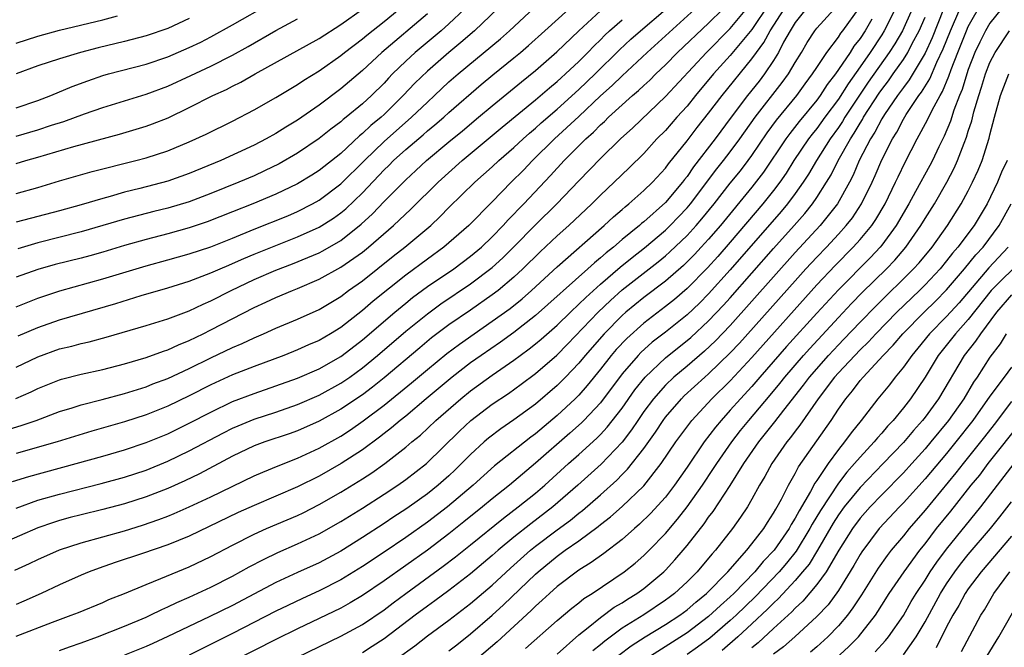
# Model space of a CAD drawing. Units: inches. Extents: x 2508000 to 2511000, y 1518000 to 1521000.
# Drawn here: x 2509979 to 2510070, y 1518174 to 1518232 of the extents above; entities that cross this region are included whole.
import ezdxf

# ---------------------------------------------------------------- set-up
doc = ezdxf.new("R2010")
doc.units = ezdxf.units.IN
doc.header["$MEASUREMENT"] = 0
doc.layers.add('LD25081518_2ft', color=254, linetype='Continuous')

msp = doc.modelspace()

# ---------------------------------------------------------------- linework, layer by layer
at = {"layer": 'LD25081518_2ft'}
for points, elevation in [([(2510048.559, 1518233.441), (2510047, 1518231.118), (2510045, 1518228.705), (2510043.464, 1518227), (2510041.788, 1518225), (2510041, 1518224.026), (2510040.063, 1518223), (2510039, 1518221.779), (2510038.226, 1518221), (2510037, 1518219.667), (2510035.656, 1518218.344), (2510034.265, 1518217), (2510033, 1518215.809), (2510032.2, 1518215), (2510030.079, 1518213), (2510029, 1518212.039), (2510027.43, 1518210.571), (2510025.82, 1518209), (2510025, 1518208.242), (2510023.54, 1518207), (2510023, 1518206.582), (2510021, 1518205.186), (2510019, 1518203.821), (2510017.39, 1518202.61), (2510016.292, 1518201.708), (2510013, 1518198.922), (2510011.932, 1518198.068), (2510011, 1518197.369), (2510009, 1518196.019), (2510007, 1518194.919), (2510005, 1518194.035), (2510004.238, 1518193.762), (2510001.99, 1518193), (2510001, 1518192.631), (2509999, 1518191.683), (2509995.955, 1518190.045), (2509994.6, 1518189.4), (2509993, 1518188.693), (2509991, 1518187.923), (2509989, 1518187.294), (2509987, 1518186.775), (2509985, 1518186.279), (2509983.991, 1518186.009), (2509983, 1518185.733), (2509982.439, 1518185.561), (2509981, 1518185.074), (2509977.598, 1518183.598)], 7166), ([(2510024.255, 1518233.745), (2510021.372, 1518231), (2510020.103, 1518229.897), (2510018.999, 1518229), (2510017, 1518227.266), (2510015.853, 1518226.147), (2510014.773, 1518225), (2510013, 1518223.259), (2510012.718, 1518223), (2510011.772, 1518222.228), (2510011, 1518221.489), (2510010.723, 1518221.277), (2510009, 1518219.667), (2510007, 1518218.091), (2510006.335, 1518217.665), (2510005, 1518216.851), (2510003, 1518215.892), (2510000.856, 1518215), (2509999, 1518214.252), (2509996.663, 1518213.337), (2509995, 1518212.786), (2509993, 1518212.227), (2509991, 1518211.711), (2509989, 1518211.149), (2509987, 1518210.545), (2509985.798, 1518210.202), (2509985, 1518209.99), (2509982.605, 1518209.394), (2509981, 1518208.95), (2509979, 1518208.219)], 7148), ([(2509979, 1518186.896), (2509981, 1518187.616), (2509983, 1518188.193), (2509986.839, 1518189.161), (2509989, 1518189.743), (2509991, 1518190.398), (2509993, 1518191.213), (2509995, 1518192.168), (2509998.152, 1518193.849), (2509999, 1518194.277), (2509999.502, 1518194.498), (2510001, 1518195.103), (2510003, 1518195.76), (2510005, 1518196.47), (2510007, 1518197.336), (2510009, 1518198.431), (2510009.828, 1518199), (2510011, 1518199.846), (2510012.408, 1518201), (2510015, 1518203.229), (2510017, 1518204.853), (2510018.244, 1518205.756), (2510021, 1518207.601), (2510023, 1518209.122), (2510023.977, 1518210.023), (2510024.973, 1518211), (2510027, 1518213.062), (2510028.97, 1518215), (2510031, 1518217.141), (2510033, 1518219.207), (2510034.85, 1518221), (2510035.979, 1518222.021), (2510039, 1518224.91), (2510042.796, 1518229), (2510045, 1518231.204), (2510047, 1518233.614)], 7164), ([(2509979, 1518223.858), (2509981, 1518224.549), (2509982.192, 1518225), (2509984.162, 1518225.838), (2509985.621, 1518226.379), (2509987, 1518226.847), (2509987.524, 1518227), (2509991, 1518227.904), (2509993, 1518228.578), (2509995, 1518229.441), (2509996.052, 1518229.948), (2509997, 1518230.435), (2509999, 1518231.536), (2510002.478, 1518233.522)], 7136), ([(2509979, 1518205.498), (2509981, 1518206.296), (2509983.028, 1518206.972), (2509987, 1518208.075), (2509991, 1518209.277), (2509993, 1518209.817), (2509995, 1518210.38), (2509997, 1518211.038), (2509999, 1518211.824), (2510001, 1518212.652), (2510004.098, 1518213.902), (2510005, 1518214.29), (2510006.388, 1518215), (2510007, 1518215.347), (2510009, 1518216.84), (2510011.186, 1518219), (2510013, 1518220.756), (2510015.543, 1518223), (2510017, 1518224.409), (2510017.654, 1518225), (2510019, 1518226.261), (2510019.835, 1518227), (2510023.747, 1518230.253), (2510024.582, 1518231), (2510026.88, 1518233.12)], 7150), ([(2509983, 1518173.732), (2509983.918, 1518174.082), (2509985, 1518174.453), (2509986.51, 1518175), (2509989, 1518175.984), (2509991, 1518176.826), (2509991.382, 1518177), (2509992.464, 1518177.536), (2509993, 1518177.756), (2509993.835, 1518178.165), (2509995, 1518178.66), (2509997, 1518179.587), (2509999, 1518180.604), (2510000.54, 1518181.46), (2510001.843, 1518182.157), (2510003.196, 1518182.804), (2510005, 1518183.578), (2510007, 1518184.518), (2510009, 1518185.651), (2510011, 1518186.893), (2510013, 1518188.168), (2510014.258, 1518189), (2510015, 1518189.523), (2510016.908, 1518191), (2510019.986, 1518194.014), (2510021.021, 1518194.978), (2510023, 1518196.484), (2510024.509, 1518197.491), (2510025.669, 1518198.331), (2510027, 1518199.329), (2510028.964, 1518201.036), (2510029.959, 1518202.041), (2510032.79, 1518205), (2510033.924, 1518206.076), (2510035, 1518207.047), (2510038.346, 1518209.654), (2510039, 1518210.206), (2510039.424, 1518210.576), (2510041, 1518212.092), (2510041.84, 1518213), (2510042.384, 1518213.616), (2510043.507, 1518215), (2510045, 1518216.912), (2510045.935, 1518218.065), (2510046.662, 1518219), (2510047, 1518219.462), (2510048.423, 1518221.577), (2510049.268, 1518222.732), (2510051.136, 1518225), (2510051.917, 1518226.083), (2510052.608, 1518227), (2510053, 1518227.613), (2510053.932, 1518229), (2510055, 1518230.411), (2510055.228, 1518230.772), (2510055.408, 1518231), (2510056.921, 1518233.079)], 7174), ([(2510019, 1518173.688), (2510019.727, 1518174.273), (2510021, 1518175.259), (2510023, 1518176.988), (2510024.052, 1518177.948), (2510027, 1518180.784), (2510027.24, 1518181), (2510029, 1518182.46), (2510029.743, 1518183), (2510031, 1518183.879), (2510032.804, 1518185.196), (2510033, 1518185.37), (2510033.926, 1518186.074), (2510035, 1518187.048), (2510037, 1518188.961), (2510038.605, 1518191), (2510039.962, 1518193), (2510041.25, 1518194.75), (2510041.453, 1518195), (2510043.307, 1518197), (2510045, 1518198.662), (2510047, 1518200.814), (2510053, 1518207.506), (2510054.697, 1518209.303), (2510056.368, 1518211), (2510057, 1518211.7), (2510058.078, 1518213), (2510058.452, 1518213.548), (2510059.304, 1518215), (2510060.283, 1518217), (2510060.506, 1518217.494), (2510061.159, 1518218.841), (2510062.283, 1518221), (2510063.237, 1518222.763), (2510063.657, 1518223.657), (2510064.39, 1518225), (2510064.625, 1518225.375), (2510065.209, 1518226.791), (2510065.416, 1518227.416), (2510066.019, 1518229), (2510066.824, 1518231), (2510067, 1518231.398), (2510068.305, 1518233.695)], 7188), ([(2509976.398, 1518193.602), (2509979.466, 1518194.534), (2509980.854, 1518195), (2509983, 1518195.813), (2509984.17, 1518196.17), (2509985, 1518196.444), (2509986.932, 1518196.933), (2509989, 1518197.487), (2509991, 1518198.109), (2509991.638, 1518198.362), (2509993, 1518198.858), (2509995, 1518199.782), (2509997, 1518200.774), (2509999, 1518201.73), (2509999.893, 1518202.107), (2510001, 1518202.634), (2510001.86, 1518203), (2510003, 1518203.519), (2510005, 1518204.353), (2510007, 1518205.255), (2510009, 1518206.453), (2510009.724, 1518207), (2510011, 1518207.901), (2510013.841, 1518210.159), (2510014.922, 1518211), (2510017.309, 1518213), (2510018.18, 1518213.82), (2510019, 1518214.662), (2510021.4, 1518217), (2510023, 1518218.425), (2510023.609, 1518219), (2510025, 1518220.206), (2510025.846, 1518221), (2510026.454, 1518221.546), (2510027, 1518221.996), (2510027.522, 1518222.477), (2510029, 1518223.754), (2510031, 1518225.562), (2510032.506, 1518227), (2510034.765, 1518229.235), (2510035.797, 1518230.203), (2510036.692, 1518231), (2510039, 1518232.966)], 7158), ([(2509978.663, 1518189.337), (2509980.175, 1518189.825), (2509984.554, 1518191), (2509987, 1518191.679), (2509989, 1518192.261), (2509991, 1518192.943), (2509993, 1518193.768), (2509995, 1518194.724), (2509997, 1518195.767), (2509999, 1518196.728), (2510001, 1518197.491), (2510003, 1518198.181), (2510005, 1518198.907), (2510007, 1518199.772), (2510009, 1518200.899), (2510009.139, 1518201), (2510011, 1518202.428), (2510013.995, 1518205), (2510015, 1518205.84), (2510015.643, 1518206.356), (2510017, 1518207.352), (2510019.444, 1518209), (2510021, 1518210.16), (2510021.997, 1518211), (2510023, 1518211.953), (2510024.017, 1518213), (2510024.478, 1518213.522), (2510025.916, 1518215), (2510028.387, 1518217.613), (2510029.641, 1518219), (2510031.639, 1518221), (2510032.368, 1518221.632), (2510033, 1518222.29), (2510033.381, 1518222.619), (2510033.756, 1518223), (2510035.958, 1518225), (2510036.525, 1518225.475), (2510037, 1518225.938), (2510037.557, 1518226.443), (2510038.108, 1518227), (2510039, 1518227.852), (2510040.123, 1518229), (2510043, 1518231.696), (2510044.321, 1518233)], 7162), ([(2509978.857, 1518181.143), (2509980.227, 1518181.773), (2509981, 1518182.153), (2509983, 1518183.037), (2509985, 1518183.686), (2509989, 1518184.804), (2509990.68, 1518185.32), (2509992.167, 1518185.833), (2509993, 1518186.156), (2509993.602, 1518186.398), (2509995, 1518187.015), (2509997, 1518187.938), (2510001, 1518189.875), (2510001.779, 1518190.221), (2510003.198, 1518190.802), (2510005, 1518191.498), (2510007, 1518192.418), (2510009, 1518193.541), (2510009.883, 1518194.117), (2510011.06, 1518194.94), (2510013, 1518196.396), (2510015.537, 1518198.463), (2510017, 1518199.705), (2510018.816, 1518201.184), (2510019.958, 1518202.042), (2510021.321, 1518203), (2510023, 1518204.15), (2510024.653, 1518205.347), (2510025.76, 1518206.24), (2510026.62, 1518207), (2510029, 1518209.193), (2510033.352, 1518213), (2510034.203, 1518213.796), (2510035, 1518214.473), (2510035.275, 1518214.725), (2510035.632, 1518215), (2510037, 1518216.221), (2510037.802, 1518217), (2510039, 1518218.301), (2510039.292, 1518218.708), (2510041, 1518220.828), (2510041.946, 1518222.054), (2510043, 1518223.372), (2510044.235, 1518225), (2510047, 1518228.391), (2510047.426, 1518229), (2510048.101, 1518229.899), (2510048.686, 1518231), (2510049.976, 1518233)], 7168), ([(2509979, 1518175.06), (2509982.357, 1518176.357), (2509984.094, 1518177), (2509984.743, 1518177.257), (2509987, 1518178.178), (2509987.569, 1518178.431), (2509989.007, 1518179.007), (2509991, 1518179.843), (2509992.377, 1518180.377), (2509995, 1518181.458), (2509997, 1518182.411), (2509999, 1518183.467), (2510001, 1518184.483), (2510002.144, 1518185), (2510005, 1518186.218), (2510005.532, 1518186.468), (2510007, 1518187.216), (2510009, 1518188.357), (2510011, 1518189.599), (2510011.857, 1518190.144), (2510013.056, 1518191), (2510015, 1518192.509), (2510015.57, 1518193), (2510016.359, 1518193.642), (2510017.793, 1518195), (2510020.095, 1518197), (2510021, 1518197.724), (2510023, 1518199.183), (2510025, 1518200.566), (2510025.579, 1518201), (2510026.409, 1518201.591), (2510027, 1518202.058), (2510027.515, 1518202.485), (2510029, 1518203.803), (2510030.22, 1518205), (2510031, 1518205.725), (2510031.636, 1518206.364), (2510033, 1518207.584), (2510034.835, 1518209.164), (2510035.94, 1518210.06), (2510037.068, 1518210.932), (2510039, 1518212.585), (2510039.431, 1518213), (2510040.206, 1518213.794), (2510041, 1518214.627), (2510041.316, 1518215), (2510043.764, 1518218.236), (2510044.384, 1518219), (2510045, 1518219.794), (2510045.892, 1518221), (2510047.301, 1518223), (2510049.8, 1518226.2), (2510050.378, 1518227), (2510051, 1518228.064), (2510051.583, 1518229), (2510052.105, 1518229.895), (2510052.816, 1518231), (2510053, 1518231.234), (2510054.598, 1518233)], 7172), ([(2510051.975, 1518233), (2510051, 1518231.764), (2510050.528, 1518231), (2510049.933, 1518229.933), (2510049.456, 1518229), (2510049, 1518228.255), (2510048.163, 1518227), (2510047.659, 1518226.341), (2510046.583, 1518225), (2510045.076, 1518223), (2510043.598, 1518221), (2510041.592, 1518218.408), (2510041, 1518217.538), (2510040.756, 1518217.244), (2510040.582, 1518217), (2510039, 1518215.123), (2510037, 1518213.344), (2510036.806, 1518213.194), (2510036.594, 1518213), (2510035, 1518211.696), (2510034.191, 1518211), (2510033.517, 1518210.483), (2510033, 1518210.01), (2510032.437, 1518209.563), (2510031.832, 1518209), (2510027, 1518204.679), (2510025, 1518203.125), (2510023.769, 1518202.231), (2510021.97, 1518201), (2510021, 1518200.306), (2510019.296, 1518199), (2510016.892, 1518197), (2510015, 1518195.398), (2510014.501, 1518195), (2510013.698, 1518194.302), (2510013, 1518193.78), (2510012.566, 1518193.434), (2510011, 1518192.286), (2510009.041, 1518191), (2510007, 1518189.839), (2510005, 1518188.848), (2510001, 1518187.134), (2509999.527, 1518186.473), (2509995, 1518184.308), (2509993, 1518183.487), (2509990.687, 1518182.687), (2509988.15, 1518181.85), (2509986.665, 1518181.335), (2509985.752, 1518181), (2509985, 1518180.694), (2509983, 1518179.816), (2509981.319, 1518179), (2509979.711, 1518178.288), (2509979, 1518177.983)], 7170), ([(2510041.718, 1518233), (2510039, 1518230.514), (2510037.31, 1518229), (2510035, 1518226.837), (2510034.077, 1518225.924), (2510033, 1518224.968), (2510031, 1518223.084), (2510028.751, 1518221), (2510026.723, 1518219), (2510025.878, 1518218.122), (2510024.755, 1518217), (2510023, 1518215.182), (2510020.842, 1518213), (2510018.538, 1518211), (2510017, 1518209.893), (2510015, 1518208.424), (2510011.99, 1518206.01), (2510011, 1518205.143), (2510009, 1518203.589), (2510008.044, 1518203), (2510007, 1518202.385), (2510006.027, 1518201.973), (2510005, 1518201.502), (2510003.745, 1518201), (2510001, 1518199.978), (2509999, 1518199.19), (2509997, 1518198.27), (2509995, 1518197.251), (2509993, 1518196.31), (2509991, 1518195.522), (2509989, 1518194.864), (2509985.998, 1518194.002), (2509982.772, 1518193), (2509979, 1518191.921)], 7160), ([(2509979, 1518215.968), (2509981, 1518216.505), (2509983, 1518217.114), (2509986.023, 1518217.976), (2509990.071, 1518219), (2509991, 1518219.251), (2509993, 1518219.899), (2509995, 1518220.736), (2509996.546, 1518221.454), (2509999, 1518222.645), (2510001, 1518223.678), (2510003, 1518224.813), (2510005, 1518226.015), (2510005.584, 1518226.416), (2510007, 1518227.304), (2510009, 1518228.708), (2510009.354, 1518229), (2510011, 1518230.241), (2510011.409, 1518230.591), (2510013, 1518231.846), (2510014.4, 1518233)], 7142), ([(2509979, 1518218.734), (2509979.899, 1518219), (2509981, 1518219.302), (2509984.311, 1518220.311), (2509988.555, 1518221.445), (2509991, 1518222.173), (2509991.611, 1518222.389), (2509993.038, 1518222.962), (2509995, 1518223.894), (2509997.174, 1518225), (2509998.429, 1518225.571), (2509999, 1518225.871), (2509999.761, 1518226.239), (2510001.095, 1518227), (2510007, 1518230.286), (2510009, 1518231.569), (2510011, 1518232.975)], 7140), ([(2509979, 1518199.904), (2509981, 1518200.878), (2509983, 1518201.595), (2509984.142, 1518201.858), (2509985, 1518202.098), (2509985.743, 1518202.257), (2509987.315, 1518202.685), (2509991, 1518203.754), (2509993, 1518204.372), (2509995, 1518205.126), (2509996.264, 1518205.736), (2509997, 1518206.048), (2509998.854, 1518207), (2510001, 1518208.018), (2510003, 1518208.889), (2510004.535, 1518209.465), (2510005.965, 1518210.035), (2510007, 1518210.487), (2510007.34, 1518210.66), (2510009, 1518211.618), (2510010.888, 1518213.112), (2510011.929, 1518214.071), (2510013, 1518215.211), (2510015, 1518217.229), (2510015.93, 1518218.07), (2510016.909, 1518219), (2510019, 1518220.746), (2510020.246, 1518221.754), (2510021.742, 1518223), (2510023, 1518224.072), (2510025.712, 1518226.288), (2510027, 1518227.315), (2510028.964, 1518229.036), (2510031.002, 1518231), (2510033, 1518232.831)], 7154), ([(2510017, 1518232.564), (2510012.799, 1518229), (2510011, 1518227.309), (2510009, 1518225.616), (2510007, 1518224.118), (2510005, 1518222.732), (2510003.911, 1518222.089), (2510003, 1518221.5), (2510002.116, 1518221), (2510001, 1518220.417), (2509997.916, 1518219), (2509995, 1518217.794), (2509993, 1518217.094), (2509990.424, 1518216.424), (2509989, 1518216.072), (2509987.689, 1518215.689), (2509987, 1518215.506), (2509985, 1518214.902), (2509983, 1518214.351), (2509979, 1518213.313)], 7144), ([(2509979, 1518229.862), (2509981, 1518230.495), (2509983, 1518231.044), (2509987, 1518231.995), (2509988.364, 1518232.364)], 7132), ([(2510020.445, 1518233), (2510019, 1518231.644), (2510018.269, 1518231), (2510015.877, 1518229), (2510015, 1518228.186), (2510013.788, 1518227), (2510013.4, 1518226.6), (2510013, 1518226.157), (2510011.83, 1518225), (2510011, 1518224.242), (2510009.505, 1518223), (2510009.219, 1518222.781), (2510009, 1518222.575), (2510008.09, 1518221.91), (2510007, 1518221.029), (2510005, 1518219.687), (2510003.305, 1518218.695), (2510001.962, 1518218.038), (2510001, 1518217.602), (2509999.585, 1518217), (2509997, 1518215.951), (2509995, 1518215.197), (2509993, 1518214.607), (2509991.709, 1518214.291), (2509989, 1518213.585), (2509985, 1518212.401), (2509981, 1518211.387), (2509979.149, 1518210.851)], 7146), ([(2509979.186, 1518202.814), (2509981, 1518203.584), (2509983, 1518204.272), (2509988.192, 1518205.808), (2509990.536, 1518206.536), (2509993, 1518207.236), (2509995, 1518207.858), (2509997, 1518208.62), (2509997.847, 1518209), (2509998.654, 1518209.346), (2509999, 1518209.478), (2510000.047, 1518209.953), (2510001, 1518210.354), (2510003, 1518211.168), (2510005, 1518211.939), (2510007, 1518212.833), (2510008.326, 1518213.674), (2510009, 1518214.159), (2510009.459, 1518214.541), (2510011, 1518216.019), (2510013, 1518218.133), (2510013.444, 1518218.556), (2510013.876, 1518219), (2510015, 1518220.017), (2510016.614, 1518221.386), (2510017, 1518221.735), (2510017.701, 1518222.299), (2510018.517, 1518223), (2510019, 1518223.436), (2510021.977, 1518226.023), (2510023.065, 1518226.935), (2510025, 1518228.485), (2510025.622, 1518229), (2510026.361, 1518229.639), (2510027.848, 1518231), (2510030.086, 1518233)], 7152), ([(2510061.807, 1518233), (2510060.907, 1518231), (2510060.204, 1518229.796), (2510059.688, 1518229), (2510057.753, 1518226.247), (2510056.946, 1518225.054), (2510055.595, 1518223), (2510055.376, 1518222.624), (2510055, 1518222.065), (2510054.236, 1518221), (2510052.969, 1518219), (2510052.243, 1518217.757), (2510051.748, 1518217), (2510051, 1518215.944), (2510050.295, 1518215), (2510049.703, 1518214.297), (2510045, 1518208.894), (2510043, 1518206.679), (2510042.164, 1518205.836), (2510041, 1518204.74), (2510039, 1518203.143), (2510037.793, 1518202.207), (2510036.735, 1518201.265), (2510036.482, 1518201), (2510035, 1518199.298), (2510033, 1518196.613), (2510031.477, 1518195), (2510031.239, 1518194.761), (2510030.185, 1518193.815), (2510027, 1518191.033), (2510024.582, 1518189), (2510023, 1518187.745), (2510022.112, 1518187), (2510020.386, 1518185.614), (2510019, 1518184.522), (2510017, 1518183.018), (2510013, 1518180.177), (2510011, 1518178.815), (2510009.868, 1518178.132), (2510009, 1518177.65), (2510007, 1518176.677), (2510005, 1518175.734), (2510003, 1518174.753), (2509995, 1518170.689)], 7180), ([(2510060.251, 1518233), (2510059.234, 1518231), (2510059, 1518230.625), (2510057.931, 1518229), (2510057, 1518227.652), (2510055.9, 1518226.1), (2510055, 1518224.683), (2510053.754, 1518223), (2510053, 1518221.955), (2510052.57, 1518221.43), (2510052.241, 1518221), (2510050.885, 1518219), (2510050.161, 1518217.839), (2510049.574, 1518217), (2510049, 1518216.244), (2510048.009, 1518215), (2510045, 1518211.467), (2510043.85, 1518210.15), (2510042.901, 1518209.1), (2510041, 1518207.166), (2510039.831, 1518206.169), (2510039, 1518205.507), (2510037, 1518203.986), (2510035.426, 1518202.574), (2510034.46, 1518201.54), (2510034.001, 1518201), (2510033, 1518199.717), (2510031.787, 1518198.213), (2510031, 1518197.339), (2510030.662, 1518197), (2510029, 1518195.454), (2510027, 1518193.761), (2510026.556, 1518193.444), (2510023.217, 1518190.783), (2510021.244, 1518189), (2510018.876, 1518187), (2510017, 1518185.586), (2510015, 1518184.172), (2510013, 1518182.817), (2510011, 1518181.487), (2510009, 1518180.257), (2510007, 1518179.244), (2510005.455, 1518178.545), (2510004.097, 1518177.903), (2510003, 1518177.358), (2509999, 1518175.304), (2509995, 1518173.316)], 7178), ([(2510005, 1518173.114), (2510009, 1518175.046), (2510011, 1518176.147), (2510013, 1518177.502), (2510013.849, 1518178.151), (2510014.997, 1518179), (2510018.474, 1518181.526), (2510019.61, 1518182.39), (2510021, 1518183.5), (2510024.029, 1518185.972), (2510025.396, 1518187), (2510027, 1518188.283), (2510027.847, 1518189), (2510030.05, 1518191), (2510031, 1518191.838), (2510032.659, 1518193.341), (2510033, 1518193.683), (2510033.634, 1518194.366), (2510035, 1518196.132), (2510036.175, 1518197.825), (2510037.122, 1518199), (2510039, 1518200.769), (2510041.343, 1518202.658), (2510043, 1518204.186), (2510044.37, 1518205.63), (2510045, 1518206.328), (2510049, 1518210.881), (2510050.902, 1518213), (2510051.884, 1518214.117), (2510052.605, 1518215), (2510053, 1518215.573), (2510053.904, 1518217), (2510054.313, 1518217.686), (2510054.976, 1518219), (2510056.099, 1518221), (2510056.461, 1518221.539), (2510057, 1518222.465), (2510057.209, 1518222.791), (2510057.318, 1518223), (2510058.763, 1518225.236), (2510059, 1518225.574), (2510059.62, 1518226.38), (2510060.057, 1518227), (2510061, 1518228.354), (2510061.404, 1518229), (2510061.82, 1518229.82), (2510062.453, 1518231), (2510063, 1518232.263)], 7182), ([(2510064.706, 1518233), (2510063.656, 1518230.345), (2510063, 1518228.924), (2510061.549, 1518226.451), (2510061, 1518225.757), (2510060.446, 1518225), (2510059.248, 1518223.248), (2510059, 1518222.859), (2510058.366, 1518221.635), (2510057.957, 1518221), (2510056.923, 1518219), (2510056.349, 1518217.651), (2510056.009, 1518217), (2510054.904, 1518215), (2510053.303, 1518213), (2510051, 1518210.508), (2510045, 1518203.771), (2510043.645, 1518202.355), (2510042.613, 1518201.387), (2510041, 1518200.009), (2510039.793, 1518199), (2510039, 1518198.247), (2510037.89, 1518197), (2510037, 1518195.807), (2510036.444, 1518195), (2510035.875, 1518194.125), (2510035, 1518192.998), (2510033.057, 1518190.943), (2510030.906, 1518189), (2510028.614, 1518187), (2510026.552, 1518185.448), (2510025, 1518184.207), (2510023.556, 1518183), (2510023, 1518182.499), (2510021, 1518180.816), (2510019, 1518179.283), (2510017.684, 1518178.315), (2510017, 1518177.841), (2510015.872, 1518177), (2510013, 1518174.803), (2510011.91, 1518174.09), (2510011, 1518173.518)], 7184), ([(2510014.225, 1518173), (2510015.836, 1518174.164), (2510017, 1518175.077), (2510019, 1518176.542), (2510021, 1518178.063), (2510023, 1518179.768), (2510024.674, 1518181.326), (2510026.529, 1518183), (2510027, 1518183.383), (2510029, 1518184.894), (2510030.219, 1518185.781), (2510031, 1518186.427), (2510031.332, 1518186.668), (2510033, 1518188.132), (2510034.513, 1518189.487), (2510035, 1518189.994), (2510035.511, 1518190.489), (2510037, 1518192.409), (2510038.083, 1518193.917), (2510038.786, 1518195), (2510039, 1518195.285), (2510040.488, 1518197), (2510040.746, 1518197.254), (2510042.65, 1518199), (2510043, 1518199.299), (2510045, 1518201.23), (2510045.857, 1518202.143), (2510051, 1518207.904), (2510051.996, 1518209), (2510053, 1518210.086), (2510053.878, 1518211), (2510055, 1518212.201), (2510055.724, 1518213), (2510056.286, 1518213.714), (2510057.134, 1518215), (2510058.105, 1518217), (2510058.387, 1518217.613), (2510059, 1518219.08), (2510059.981, 1518221), (2510060.379, 1518221.621), (2510061, 1518222.831), (2510061.272, 1518223.272), (2510062.442, 1518225), (2510062.689, 1518225.311), (2510063.449, 1518226.552), (2510064.086, 1518228.086), (2510064.673, 1518229.327), (2510065.343, 1518231), (2510066.205, 1518233)], 7186), ([(2510070.049, 1518233), (2510069, 1518231.692), (2510068.59, 1518231), (2510068.056, 1518229.944), (2510067.611, 1518229), (2510067, 1518227.428), (2510066.851, 1518227), (2510066.426, 1518225.574), (2510066.182, 1518225), (2510065.661, 1518223.661), (2510065.347, 1518222.653), (2510064.757, 1518221.243), (2510064.28, 1518220.28), (2510063.678, 1518219), (2510063.446, 1518218.554), (2510062.132, 1518216.132), (2510061.501, 1518215), (2510060.336, 1518213), (2510059, 1518211.194), (2510058.842, 1518211), (2510057.952, 1518210.048), (2510055, 1518207.072), (2510053, 1518204.906), (2510050.191, 1518201.809), (2510047.735, 1518199), (2510047, 1518198.133), (2510045.952, 1518197), (2510045, 1518195.927), (2510044.149, 1518195), (2510043.631, 1518194.369), (2510042.587, 1518193), (2510041, 1518190.67), (2510039.842, 1518189), (2510039, 1518187.906), (2510037.616, 1518186.384), (2510036.603, 1518185.397), (2510036.132, 1518185), (2510035, 1518183.998), (2510033.303, 1518182.697), (2510032.138, 1518181.862), (2510031, 1518181.161), (2510029, 1518179.646), (2510028.278, 1518179), (2510027.622, 1518178.378), (2510027, 1518177.841), (2510026.583, 1518177.417), (2510023.454, 1518174.546), (2510021, 1518172.442)], 7190), ([(2509978.972, 1518197.028), (2509980.37, 1518197.63), (2509981, 1518197.945), (2509983, 1518198.755), (2509983.186, 1518198.814), (2509985, 1518199.271), (2509987, 1518199.707), (2509989, 1518200.224), (2509991, 1518200.808), (2509992.604, 1518201.396), (2509993, 1518201.517), (2509994.009, 1518201.991), (2509995, 1518202.379), (2509996.276, 1518203), (2509997, 1518203.359), (2510001, 1518205.434), (2510002.084, 1518205.916), (2510003, 1518206.352), (2510004.544, 1518207), (2510005, 1518207.176), (2510007, 1518208.032), (2510009, 1518209.151), (2510011, 1518210.54), (2510011.576, 1518211), (2510013.885, 1518213), (2510015.489, 1518214.511), (2510018.003, 1518217), (2510020.224, 1518219), (2510023.924, 1518222.076), (2510027, 1518224.602), (2510028.282, 1518225.718), (2510029, 1518226.298), (2510029.361, 1518226.639), (2510029.775, 1518227), (2510031, 1518228.156), (2510031.848, 1518229), (2510032.406, 1518229.594), (2510033, 1518230.163), (2510033.411, 1518230.589), (2510033.85, 1518231), (2510035, 1518232.019)], 7156), ([(2509995, 1518232.118), (2509993, 1518231.206), (2509991, 1518230.511), (2509989, 1518229.988), (2509986.586, 1518229.414), (2509984.947, 1518229), (2509983, 1518228.415), (2509981, 1518227.741), (2509978.997, 1518227)], 7134), ([(2509979, 1518221.259), (2509981, 1518221.835), (2509982.259, 1518222.259), (2509983.388, 1518222.612), (2509985.318, 1518223.318), (2509987, 1518223.907), (2509991, 1518225.135), (2509993, 1518225.87), (2509995.146, 1518226.854), (2509997, 1518227.738), (2509999, 1518228.748), (2510000.453, 1518229.547), (2510003, 1518231.004), (2510005, 1518232.086)], 7138), ([(2510058.073, 1518232.073), (2510057.464, 1518231), (2510057, 1518230.29), (2510056.431, 1518229.568), (2510056.073, 1518229), (2510055, 1518227.408), (2510054.71, 1518227), (2510053.97, 1518226.03), (2510053.297, 1518225), (2510053, 1518224.596), (2510051.378, 1518222.622), (2510050.496, 1518221.504), (2510050.135, 1518221), (2510048.072, 1518217.928), (2510047, 1518216.545), (2510044.088, 1518213), (2510043, 1518211.745), (2510042.313, 1518211), (2510041.679, 1518210.321), (2510040.681, 1518209.32), (2510039, 1518207.859), (2510037, 1518206.356), (2510035.349, 1518205), (2510035, 1518204.691), (2510033.336, 1518203), (2510031.589, 1518201), (2510031, 1518200.285), (2510029.769, 1518199), (2510029, 1518198.23), (2510027, 1518196.507), (2510025, 1518195.036), (2510023.789, 1518194.211), (2510022.654, 1518193.346), (2510022.255, 1518193), (2510021, 1518191.857), (2510020.166, 1518191), (2510019.576, 1518190.424), (2510019, 1518189.882), (2510018.002, 1518189), (2510017, 1518188.208), (2510015.305, 1518187), (2510015, 1518186.787), (2510013.913, 1518186.088), (2510013, 1518185.467), (2510011, 1518184.17), (2510009, 1518182.909), (2510007, 1518181.835), (2510005, 1518180.936), (2510003, 1518180.008), (2509999, 1518177.9), (2509996.835, 1518176.835), (2509993.025, 1518175.025), (2509991.615, 1518174.385), (2509991, 1518174.114), (2509989, 1518173.306)], 7176), ([(2510026.087, 1518173.913), (2510029, 1518176.496), (2510030.353, 1518177.647), (2510031, 1518178.139), (2510031.473, 1518178.527), (2510032.229, 1518179), (2510035.193, 1518181), (2510036.196, 1518181.804), (2510037, 1518182.499), (2510037.507, 1518183), (2510039, 1518184.552), (2510040.13, 1518185.87), (2510041.003, 1518186.997), (2510042.421, 1518189), (2510043.462, 1518190.538), (2510043.75, 1518191), (2510045.13, 1518193), (2510045.948, 1518194.052), (2510046.723, 1518195), (2510048.689, 1518197.311), (2510049.588, 1518198.412), (2510050.041, 1518199), (2510051.77, 1518201), (2510052.352, 1518201.648), (2510055, 1518204.507), (2510056.213, 1518205.787), (2510057.204, 1518206.796), (2510059.443, 1518209), (2510060.203, 1518209.797), (2510061.237, 1518211), (2510062.624, 1518213), (2510063, 1518213.638), (2510063.863, 1518215), (2510065.023, 1518217), (2510065.7, 1518218.3), (2510066.009, 1518219), (2510066.612, 1518220.612), (2510066.84, 1518221.16), (2510067, 1518221.708), (2510067.317, 1518222.683), (2510067.511, 1518223.511), (2510067.961, 1518225), (2510068.226, 1518225.774), (2510068.589, 1518227), (2510069, 1518228.05), (2510069.485, 1518229), (2510070.806, 1518231)], 7192), ([(2510029, 1518173.388), (2510031, 1518175.18), (2510031.851, 1518175.851), (2510033, 1518176.788), (2510034.276, 1518177.724), (2510035, 1518178.147), (2510035.509, 1518178.491), (2510036.348, 1518179), (2510037, 1518179.474), (2510038.843, 1518181), (2510039, 1518181.155), (2510039.885, 1518182.115), (2510040.646, 1518183), (2510041, 1518183.427), (2510042.575, 1518185.425), (2510043, 1518186.043), (2510043.419, 1518186.581), (2510045, 1518188.97), (2510046.261, 1518191), (2510047.631, 1518193), (2510049.131, 1518194.869), (2510049.954, 1518195.954), (2510051.754, 1518198.247), (2510052.31, 1518199), (2510054.083, 1518201), (2510055, 1518201.979), (2510055.509, 1518202.491), (2510057, 1518204.061), (2510058.455, 1518205.545), (2510061.95, 1518209), (2510062.447, 1518209.554), (2510063.645, 1518211), (2510065.091, 1518213), (2510066.352, 1518215), (2510067, 1518216.202), (2510067.399, 1518217), (2510067.897, 1518218.103), (2510068.271, 1518219), (2510068.931, 1518221.068), (2510069, 1518221.386), (2510069.419, 1518223), (2510069.987, 1518225), (2510070.739, 1518227)], 7194), ([(2510070.58, 1518219), (2510070.082, 1518217.918), (2510069.698, 1518217), (2510068.73, 1518215), (2510067.549, 1518213), (2510066.044, 1518211), (2510065.553, 1518210.447), (2510065, 1518209.728), (2510064.391, 1518209), (2510063, 1518207.517), (2510062.484, 1518207), (2510060.406, 1518205), (2510058.455, 1518203), (2510057.761, 1518202.239), (2510057, 1518201.51), (2510055, 1518199.394), (2510054.647, 1518199), (2510053.111, 1518197), (2510051.435, 1518194.565), (2510051, 1518194.008), (2510050.578, 1518193.422), (2510050.224, 1518193), (2510048.83, 1518191), (2510048.196, 1518189.804), (2510047.709, 1518189), (2510047, 1518187.711), (2510046.577, 1518187), (2510045.951, 1518186.049), (2510045.194, 1518185), (2510043.632, 1518183), (2510043.327, 1518182.673), (2510043, 1518182.261), (2510041.925, 1518181), (2510041, 1518180.088), (2510039.831, 1518179), (2510039.357, 1518178.643), (2510039, 1518178.377), (2510037, 1518177.036), (2510035, 1518175.793), (2510033.391, 1518174.608), (2510033, 1518174.248), (2510032.311, 1518173.689)], 7196), ([(2510034.711, 1518173.289), (2510035.835, 1518174.165), (2510037.128, 1518175), (2510039, 1518176.139), (2510040.324, 1518177), (2510041, 1518177.505), (2510041.802, 1518178.198), (2510042.792, 1518179), (2510044.767, 1518181), (2510046.532, 1518183), (2510047, 1518183.579), (2510048.095, 1518185), (2510048.435, 1518185.565), (2510049, 1518186.418), (2510049.197, 1518186.803), (2510049.325, 1518187), (2510049.731, 1518187.731), (2510050.373, 1518189), (2510051, 1518190.079), (2510051.309, 1518190.691), (2510054.312, 1518195), (2510055, 1518196.037), (2510055.678, 1518197), (2510056.287, 1518197.713), (2510057, 1518198.675), (2510057.271, 1518199), (2510059.14, 1518201), (2510060.061, 1518201.939), (2510060.96, 1518203), (2510062.925, 1518205), (2510063.977, 1518206.023), (2510065, 1518207.045), (2510066.648, 1518209), (2510067.708, 1518210.292), (2510068.367, 1518211), (2510069.861, 1518213), (2510070.976, 1518215)], 7198), ([(2510070.686, 1518211), (2510068.899, 1518209.101), (2510066.141, 1518205.859), (2510065, 1518204.598), (2510063.417, 1518203), (2510062.338, 1518201.663), (2510061.774, 1518201), (2510061, 1518199.902), (2510060.244, 1518199), (2510059.706, 1518198.294), (2510058.645, 1518197), (2510057.111, 1518195), (2510056.165, 1518193.834), (2510055.571, 1518193), (2510055, 1518192.305), (2510054.047, 1518191), (2510053, 1518189.431), (2510052.819, 1518189.181), (2510052.413, 1518188.413), (2510051.354, 1518186.646), (2510051, 1518185.956), (2510050.623, 1518185.377), (2510050.43, 1518185), (2510049.051, 1518183), (2510048.044, 1518181.956), (2510047.256, 1518181), (2510045.322, 1518179), (2510045, 1518178.69), (2510044.098, 1518177.901), (2510043, 1518176.876), (2510041, 1518175.37), (2510037.292, 1518173)], 7200), ([(2510072.071, 1518209.929), (2510069.126, 1518207), (2510067, 1518204.324), (2510065.811, 1518203), (2510065.462, 1518202.538), (2510064.229, 1518201), (2510063, 1518198.987), (2510061.651, 1518197), (2510061, 1518196.158), (2510060.058, 1518195), (2510059.542, 1518194.458), (2510059, 1518193.81), (2510058.613, 1518193.387), (2510058.308, 1518193), (2510057, 1518191.606), (2510056.493, 1518191), (2510055.786, 1518190.214), (2510055, 1518189.201), (2510053.329, 1518186.671), (2510052.58, 1518185.42), (2510052.364, 1518185), (2510051.088, 1518182.912), (2510050.201, 1518181.799), (2510049.514, 1518181), (2510047.31, 1518178.69), (2510045.549, 1518177), (2510045, 1518176.493), (2510043.117, 1518174.883), (2510041.964, 1518174.036), (2510041, 1518173.369)], 7202), ([(2510071, 1518206.606), (2510069.6, 1518205), (2510068.117, 1518203), (2510067.68, 1518202.32), (2510066.626, 1518201), (2510064.241, 1518197), (2510063, 1518195.283), (2510062.779, 1518195), (2510061.933, 1518194.067), (2510061, 1518192.951), (2510059.133, 1518191), (2510057, 1518188.808), (2510055.536, 1518187), (2510055, 1518186.262), (2510054.513, 1518185.487), (2510053.069, 1518183), (2510052.278, 1518181.722), (2510051.688, 1518181), (2510051, 1518180.196), (2510049.466, 1518178.534), (2510049, 1518178.118), (2510048.45, 1518177.55), (2510047, 1518176.192), (2510045.705, 1518175), (2510044.259, 1518173.741)], 7204), ([(2510070.504, 1518203), (2510069.94, 1518202.061), (2510069, 1518200.822), (2510067.804, 1518199), (2510067.474, 1518198.526), (2510066.574, 1518197), (2510065.175, 1518195), (2510063.539, 1518193), (2510063, 1518192.364), (2510061.767, 1518191), (2510061, 1518190.16), (2510059, 1518188.126), (2510057.915, 1518187), (2510057, 1518185.971), (2510056.288, 1518185), (2510055.03, 1518183), (2510053.859, 1518181), (2510053, 1518179.821), (2510051.712, 1518178.288), (2510051, 1518177.647), (2510050.691, 1518177.309), (2510049, 1518175.778), (2510047.565, 1518174.435), (2510047, 1518173.974)], 7206), ([(2510071, 1518199.924), (2510070.314, 1518199), (2510069, 1518197.226), (2510067.429, 1518195), (2510065.857, 1518193), (2510065, 1518191.946), (2510063, 1518189.582), (2510061, 1518187.378), (2510060.628, 1518187), (2510058.775, 1518185), (2510057.149, 1518182.851), (2510057, 1518182.614), (2510056.421, 1518181.579), (2510055, 1518179.286), (2510054.035, 1518177.965), (2510053, 1518176.865), (2510050.956, 1518175), (2510049.914, 1518174.086), (2510049, 1518173.386)], 7208), ([(2510071, 1518196.741), (2510069.386, 1518194.615), (2510068.511, 1518193.489), (2510066.518, 1518191), (2510065.853, 1518190.146), (2510063, 1518186.713), (2510061.526, 1518185), (2510061, 1518184.337), (2510059.881, 1518183), (2510059.492, 1518182.508), (2510058.664, 1518181.336), (2510057.121, 1518178.879), (2510056.337, 1518177.663), (2510055.829, 1518177), (2510055, 1518176.015), (2510054.025, 1518175), (2510053, 1518174.082), (2510052.41, 1518173.59)], 7210), ([(2510054.767, 1518173), (2510055.936, 1518174.064), (2510056.84, 1518175), (2510058.409, 1518177), (2510058.651, 1518177.349), (2510059, 1518177.923), (2510059.689, 1518179), (2510061.064, 1518181), (2510062.525, 1518183), (2510063, 1518183.596), (2510064.074, 1518185), (2510065.383, 1518186.617), (2510067.274, 1518189), (2510068.051, 1518189.949), (2510068.846, 1518191), (2510072.001, 1518195)], 7212), ([(2510058.389, 1518173.611), (2510059.351, 1518174.648), (2510059.635, 1518175), (2510061, 1518176.98), (2510061.732, 1518178.268), (2510062.173, 1518179), (2510063, 1518180.238), (2510063.48, 1518181), (2510064.091, 1518181.909), (2510065, 1518183.1), (2510068.151, 1518187), (2510071.247, 1518191)], 7214), ([(2510061, 1518173.322), (2510062.19, 1518175), (2510063, 1518176.398), (2510064.42, 1518179), (2510065, 1518179.907), (2510065.745, 1518181), (2510066.283, 1518181.717), (2510067, 1518182.609), (2510069.042, 1518185), (2510069.921, 1518186.079), (2510071, 1518187.459)], 7216), ([(2510071, 1518184.301), (2510068.178, 1518181), (2510067, 1518179.42), (2510066.714, 1518179), (2510066.116, 1518177.884), (2510065.575, 1518177), (2510065, 1518175.914), (2510064.029, 1518173.971)], 7218), ([(2510066.363, 1518173.637), (2510068.172, 1518177), (2510068.495, 1518177.505), (2510069.364, 1518179), (2510070.842, 1518181)], 7220), ([(2510068.749, 1518173.251), (2510069.834, 1518175), (2510071.703, 1518178.297)], 7222)]:
    msp.add_lwpolyline(points, dxfattribs=dict(at, elevation=elevation))

doc.saveas('drawing.dxf')
